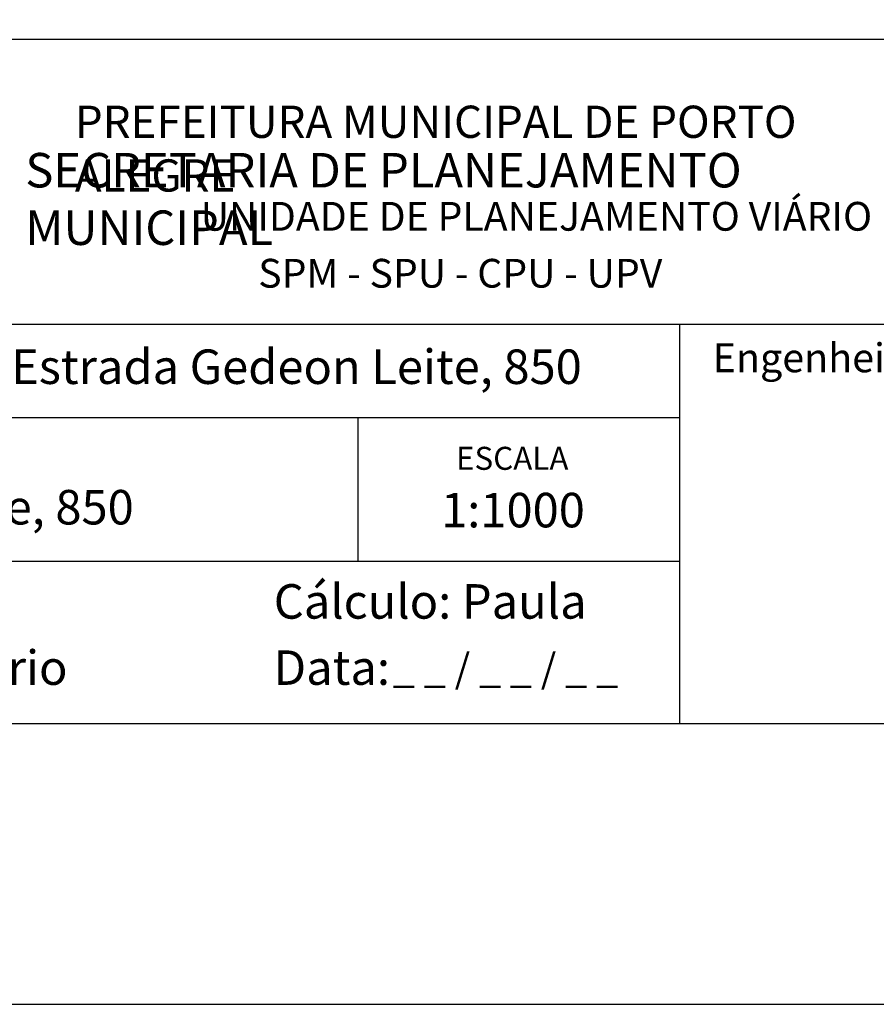
# Model space of a CAD drawing. Extents: x 182429 to 182849, y 1662820 to 1663277.
# Drawn here: x 182711 to 182778, y 1662820 to 1662897 of the extents above; entities that cross this region are included whole.
import ezdxf

# ---------------------------------------------------------------- set-up
doc = ezdxf.new("R2010")
doc.units = 0
doc.header["$MEASUREMENT"] = 0
doc.layers.add('PRINT_A4_A3', color=7, linetype='Continuous')
doc.layers.add('T-TEXTP', color=7, linetype='Continuous')
doc.styles.get("Standard").update_dxf_attribs({"font": 'VERDANA.TTF'})

# ---------------------------------------------------------------- blocks, each defined once
blk = doc.blocks.new('A3')
at = {"layer": 'DEFPOINTS'}
blk.add_lwpolyline([(0, 0), (297, 0), (297, 420), (0, 420)], close=True, dxfattribs=at)

msp = doc.modelspace()

# ---------------------------------------------------------------- linework, layer by layer
at = {"layer": 'PRINT_A4_A3'}
for p, q in [((182663.075, 1662895.141), (182827.494, 1662895.141)), ((182762.789, 1662854.489), (182663.075, 1662854.489)), ((182827.494, 1662841.866), (182663.075, 1662841.866))]:
    msp.add_line(p, q, dxfattribs=at)
at = {"layer": 'T-TEXTP'}
for p, q in [((182663.075, 1662872.967), (182827.494, 1662872.967)), ((182762.789, 1662841.866), (182762.789, 1662872.967)), ((182762.789, 1662865.676), (182663.075, 1662865.676)), ((182737.789, 1662854.489), (182737.789, 1662865.676))]:
    msp.add_line(p, q, dxfattribs=at)

# ---------------------------------------------------------------- block references
at = {"layer": 'DEFPOINTS', "rotation": 90}
msp.add_blockref('A3', (182848.583, 1662820.041), dxfattribs=at)

# ---------------------------------------------------------------- texts
at = {"layer": 'T-TEXTP', "attachment_point": 1}
for s, insert, char_height in [('{\\fArial|b0|i0|c0|p34;\\H1.12x;PREFEITURA MUNICIPAL DE PORTO ALEGRE}', (182715.743, 1662889.957), 2.23755), ('{\\fArial|b1|i0|c0|p34;\\H1.034x;SECRETARIA DE PLANEJAMENTO MUNICIPAL}', (182711.888, 1662886.277), 2.59556), ('{\\fArial|b0|i0|c0|p34;UNIDADE DE PLANEJAMENTO VIÁRIO}', (182725.531, 1662882.467), 2.23755), ('{\\fArial|b0|i0|c0|p34;SPM - SPU - CPU - UPV}', (182730.007, 1662878.037), 2.23755), ('{\\fArial|b0|i0|c0|p34;Engenheiro(a):}', (182765.357, 1662871.466), 2.25), ('{\\fArial|b0|i0|c0|p34;Arquivo: 05/C/CCPG/Art51/Estrada Gedeon Leite, 850}', (182664.905, 1662870.989), 2.68506), ('{\\fArial|b0|i0|c0|p34;ESCALA}', (182745.389, 1662863.414), 1.79004), ('{\\fArial|b0|i0|c0|p34;Local: Estrada Gedeon Leite, 850}', (182664.912, 1662860.058), 2.68506), ('{\\fArial|b0|i0|c0|p34;1:1000}', (182744.231, 1662859.833), 2.68506), ('{\\fArial|b0|i0|c0|p34;Cálculo: Paula}', (182731.212, 1662852.729), 2.68506), ('{\\fArial|b0|i0|c0|p34;Levantamento: o proprietário}', (182664.636, 1662847.578), 2.68506), ('{\\fArial|b0|i0|c0|p34;Data:}', (182731.212, 1662847.58), 2.68506), ('{\\fArial|b0|i0|c0|p34;_ _ / _ _ / _ _}', (182740.482, 1662847.32), 2.25)]:
    msp.add_mtext(s, dxfattribs=dict(at, insert=insert, char_height=char_height))

doc.saveas('drawing.dxf')
